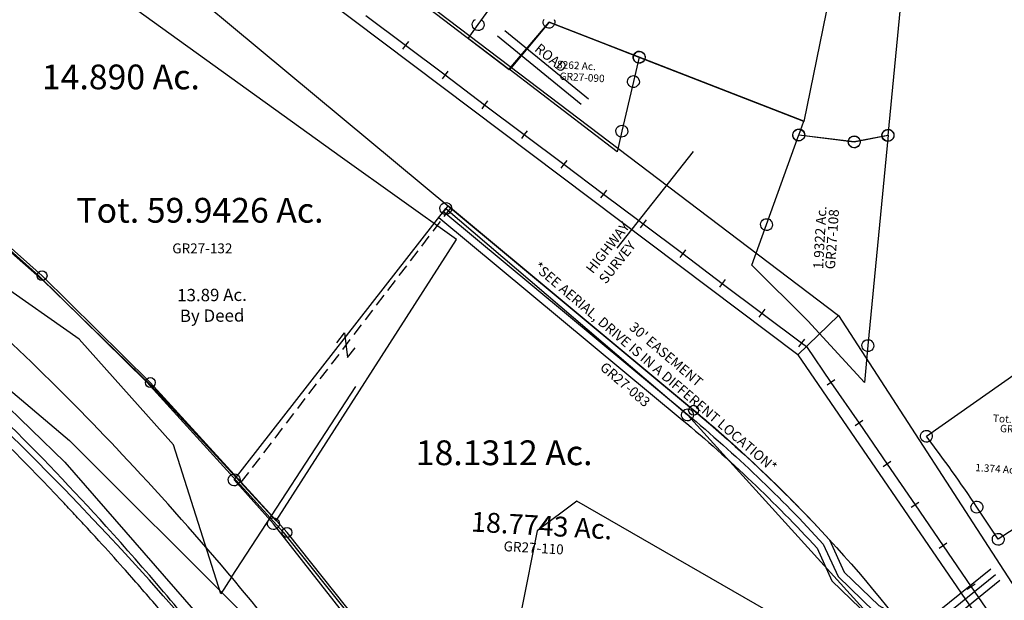
# Model space of a CAD drawing. Units: feet. Extents: x 1996472 to 2037882, y 532082 to 574146.
# Drawn here: x 2007401 to 2009388, y 550331 to 551503 of the extents above; entities that cross this region are included whole.
import ezdxf
from ezdxf.enums import TextEntityAlignment as Align

# ---------------------------------------------------------------- set-up
doc = ezdxf.new("R2010")
doc.units = ezdxf.units.FT
doc.header["$MEASUREMENT"] = 0
doc.linetypes.add('DASHED', pattern=[0.75, 0.5, -0.25])
doc.layers.get('0').update_dxf_attribs({"linetype": 'CONTINUOUS'})
doc.layers.add('DEED', color=30, linetype='CONTINUOUS')
doc.layers.add('SURVEY', color=2, linetype='CONTINUOUS')
doc.styles.add('ARIAL', font='arial.ttf')
doc.styles.get("Standard").update_dxf_attribs({"font": 'romans.shx', "height": 30})

# ---------------------------------------------------------------- blocks, each defined once
blk = doc.blocks.new('GREENGRA$C6E565F3D')
at = {"layer": 'SURVEY', "color": 4}
for p, q in [((-395.4, -571.1), (0, 0)), ((-12, 0), (-11.5, 3.1)), ((-11.5, -3.1), (-12, 0)), ((-11.5, 3.1), (-10.3, 6)), ((-10.3, 6), (-8.4, 8.4)), ((-8.4, 8.4), (-6, 10.3)), ((-6, 10.3), (-3.1, 11.5)), ((-3.1, 11.5), (0, 12)), ((0, 12), (3.1, 11.5)), ((0, 0), (510.5, -388.4)), ((3.1, 11.5), (6, 10.3)), ((6, 10.3), (8.4, 8.4)), ((8.4, 8.4), (10.3, 6)), ((10.3, 6), (11.5, 3.1)), ((11.5, 3.1), (12, 0)), ((12, 0), (11.5, -3.1)), ((-10.3, -6), (-11.5, -3.1)), ((-8.4, -8.4), (-10.3, -6)), ((-6, -10.3), (-8.4, -8.4)), ((-3.1, -11.5), (-6, -10.3)), ((0, -12), (-3.1, -11.5)), ((3.1, -11.5), (0, -12)), ((6, -10.3), (3.1, -11.5)), ((8.4, -8.4), (6, -10.3)), ((10.3, -6), (8.4, -8.4)), ((11.5, -3.1), (10.3, -6)), ((504.5, -378.1), (507.3, -376.9)), ((507.3, -376.9), (510.5, -376.4)), ((510.5, -376.4), (513.6, -376.9)), ((513.6, -376.9), (516.5, -378.1)), ((498.5, -388.4), (498.9, -385.3)), ((498.9, -391.5), (498.5, -388.4)), ((498.9, -385.3), (500.1, -382.4)), ((500.1, -394.4), (498.9, -391.5)), ((500.1, -382.4), (502.1, -380)), ((502.1, -396.8), (500.1, -394.4)), ((502.1, -380), (504.5, -378.1)), ((504.5, -398.7), (502.1, -396.8)), ((510.5, -388.4), (1017, -886.5)), ((516.5, -378.1), (518.9, -380)), ((518.9, -396.8), (516.5, -398.7)), ((518.9, -380), (520.8, -382.4)), ((520.8, -394.4), (518.9, -396.8)), ((520.8, -382.4), (522, -385.3)), ((522, -391.5), (520.8, -394.4)), ((522, -385.3), (522.5, -388.4)), ((522.5, -388.4), (522, -391.5)), ((507.3, -399.9), (504.5, -398.7)), ((510.5, -400.4), (507.3, -399.9)), ((513.6, -399.9), (510.5, -400.4)), ((516.5, -398.7), (513.6, -399.9)), ((-407.4, -571.1), (-407, -567.9)), ((-407, -574.2), (-407.4, -571.1)), ((-407, -567.9), (-405.8, -565.1)), ((-405.8, -577.1), (-407, -574.2)), ((-405.8, -565.1), (-403.8, -562.7)), ((-403.8, -562.7), (-401.4, -560.7)), ((-401.4, -560.7), (-398.6, -559.5)), ((-398.6, -559.5), (-395.4, -559.1)), ((-395.4, -559.1), (-392.3, -559.5)), ((-311.4, -654.8), (-395.4, -571.1)), ((-392.3, -559.5), (-389.4, -560.7)), ((-389.4, -560.7), (-387, -562.7)), ((-387, -562.7), (-385.1, -565.1)), ((-385.1, -565.1), (-383.9, -567.9)), ((-383.9, -574.2), (-385.1, -577.1)), ((-383.9, -567.9), (-383.4, -571.1)), ((-383.4, -571.1), (-383.9, -574.2)), ((-403.8, -579.5), (-405.8, -577.1)), ((-401.4, -581.4), (-403.8, -579.5)), ((-398.6, -582.6), (-401.4, -581.4)), ((-395.4, -583.1), (-398.6, -582.6)), ((-392.3, -582.6), (-395.4, -583.1)), ((-389.4, -581.4), (-392.3, -582.6)), ((-387, -579.5), (-389.4, -581.4)), ((-385.1, -577.1), (-387, -579.5)), ((-323.4, -654.8), (-322.9, -651.7)), ((-322.9, -657.9), (-323.4, -654.8)), ((-322.9, -651.7), (-321.7, -648.8)), ((-321.7, -648.8), (-319.8, -646.4)), ((-319.8, -646.4), (-317.4, -644.5)), ((-317.4, -644.5), (-314.5, -643.3)), ((-314.5, -643.3), (-311.4, -642.8)), ((-311.4, -642.8), (-308.2, -643.3)), ((-95.2, -900.4), (-311.4, -654.8)), ((-308.2, -643.3), (-305.4, -644.5)), ((-305.4, -644.5), (-303, -646.4)), ((-303, -646.4), (-301, -648.8)), ((-301, -648.8), (-299.8, -651.7)), ((-299.8, -651.7), (-299.4, -654.8)), ((-299.4, -654.8), (-299.8, -657.9)), ((-321.7, -660.8), (-322.9, -657.9)), ((-319.8, -663.2), (-321.7, -660.8)), ((-317.4, -665.1), (-319.8, -663.2)), ((-314.5, -666.3), (-317.4, -665.1)), ((-311.4, -666.8), (-314.5, -666.3)), ((-308.2, -666.3), (-311.4, -666.8)), ((-305.4, -665.1), (-308.2, -666.3)), ((-303, -663.2), (-305.4, -665.1)), ((-301, -660.8), (-303, -663.2)), ((-299.8, -657.9), (-301, -660.8)), ((303.4, -872.6), (234.1, -929.9)), ((291.4, -872.6), (291.9, -869.5)), ((291.9, -875.7), (291.4, -872.6)), ((291.9, -869.5), (293.1, -866.6)), ((293.1, -866.6), (295, -864.2)), ((295, -864.2), (297.4, -862.3)), ((297.4, -862.3), (300.3, -861.1)), ((300.3, -861.1), (303.4, -860.6)), ((303.4, -860.6), (306.6, -861.1)), ((518, -1003.7), (303.4, -872.6)), ((306.6, -861.1), (309.4, -862.3)), ((309.4, -862.3), (311.8, -864.2)), ((311.8, -864.2), (313.8, -866.6)), ((313.8, -866.6), (315, -869.5)), ((315, -869.5), (315.4, -872.6)), ((315.4, -872.6), (315, -875.7)), ((-105.6, -894.4), (-103.6, -892)), ((-103.6, -892), (-101.2, -890.1)), ((-101.2, -890.1), (-98.4, -888.9)), ((-98.4, -888.9), (-95.2, -888.4)), ((-95.2, -888.4), (-92.1, -888.9)), ((-92.1, -888.9), (-89.2, -890.1)), ((-89.2, -890.1), (-86.8, -892)), ((-86.8, -892), (-84.9, -894.4)), ((293.1, -878.6), (291.9, -875.7)), ((295, -881), (293.1, -878.6)), ((297.4, -882.9), (295, -881)), ((300.3, -884.1), (297.4, -882.9)), ((303.4, -884.6), (300.3, -884.1)), ((306.6, -884.1), (303.4, -884.6)), ((309.4, -882.9), (306.6, -884.1)), ((311.8, -881), (309.4, -882.9)), ((313.8, -878.6), (311.8, -881)), ((315, -875.7), (313.8, -878.6)), ((1020.5, -890.9), (909.9, -915.8)), ((1017, -886.5), (1020.5, -890.9)), ((-107.2, -900.4), (-106.8, -897.3)), ((-106.8, -903.6), (-107.2, -900.4)), ((-106.8, -897.3), (-105.6, -894.4)), ((-105.6, -906.4), (-106.8, -903.6)), ((-103.6, -908.8), (-105.6, -906.4)), ((-101.2, -910.8), (-103.6, -908.8)), ((-98.4, -912), (-101.2, -910.8)), ((-95.2, -912.4), (-98.4, -912)), ((125, -1188.2), (-95.2, -900.4)), ((-92.1, -912), (-95.2, -912.4)), ((-89.2, -910.8), (-92.1, -912)), ((-86.8, -908.8), (-89.2, -910.8)), ((-84.9, -906.4), (-86.8, -908.8)), ((-84.9, -894.4), (-83.7, -897.3)), ((-83.7, -903.6), (-84.9, -906.4)), ((-83.7, -897.3), (-83.2, -900.4)), ((-83.2, -900.4), (-83.7, -903.6)), ((897.9, -915.8), (898.3, -912.7)), ((898.3, -912.7), (899.5, -909.8)), ((899.5, -909.8), (901.5, -907.4)), ((901.5, -907.4), (903.9, -905.5)), ((903.9, -905.5), (906.7, -904.3)), ((906.7, -904.3), (909.9, -903.8)), ((909.9, -903.8), (913, -904.3)), ((913, -904.3), (915.9, -905.5)), ((915.9, -905.5), (918.3, -907.4)), ((918.3, -907.4), (920.2, -909.8)), ((920.2, -909.8), (921.4, -912.7)), ((921.4, -912.7), (921.9, -915.8)), ((222.1, -929.9), (222.5, -926.8)), ((222.5, -933), (222.1, -929.9)), ((222.5, -926.8), (223.7, -923.9)), ((223.7, -935.9), (222.5, -933)), ((223.7, -923.9), (225.7, -921.5)), ((225.7, -921.5), (228.1, -919.6)), ((228.1, -919.6), (230.9, -918.4)), ((230.9, -918.4), (234.1, -917.9)), ((234.1, -917.9), (237.2, -918.4)), ((234.1, -929.9), (296, -1186.5)), ((237.2, -918.4), (240.1, -919.6)), ((240.1, -919.6), (242.5, -921.5)), ((242.5, -921.5), (244.4, -923.9)), ((244.4, -923.9), (245.6, -926.8)), ((245.6, -933), (244.4, -935.9)), ((245.6, -926.8), (246.1, -929.9)), ((246.1, -929.9), (245.6, -933)), ((909.9, -915.8), (518, -1003.7)), ((898.3, -918.9), (897.9, -915.8)), ((899.5, -921.8), (898.3, -918.9)), ((901.5, -924.2), (899.5, -921.8)), ((903.9, -926.1), (901.5, -924.2)), ((906.7, -927.3), (903.9, -926.1)), ((909.9, -927.8), (906.7, -927.3)), ((913, -927.3), (909.9, -927.8)), ((915.9, -926.1), (913, -927.3)), ((918.3, -924.2), (915.9, -926.1)), ((920.2, -921.8), (918.3, -924.2)), ((921.4, -918.9), (920.2, -921.8)), ((921.9, -915.8), (921.4, -918.9)), ((225.7, -938.3), (223.7, -935.9)), ((228.1, -940.2), (225.7, -938.3)), ((230.9, -941.4), (228.1, -940.2)), ((234.1, -941.9), (230.9, -941.4)), ((237.2, -941.4), (234.1, -941.9)), ((240.1, -940.2), (237.2, -941.4)), ((242.5, -938.3), (240.1, -940.2)), ((244.4, -935.9), (242.5, -938.3)), ((509.6, -995.3), (512, -993.4)), ((512, -993.4), (514.9, -992.2)), ((514.9, -992.2), (518, -991.7)), ((518, -991.7), (521.1, -992.2)), ((521.1, -992.2), (524, -993.4)), ((524, -993.4), (526.4, -995.3)), ((506, -1003.7), (506.5, -1000.6)), ((506.5, -1006.8), (506, -1003.7)), ((506.5, -1000.6), (507.7, -997.7)), ((507.7, -1009.7), (506.5, -1006.8)), ((507.7, -997.7), (509.6, -995.3)), ((509.6, -1012.1), (507.7, -1009.7)), ((512, -1014), (509.6, -1012.1)), ((526.4, -1012.1), (524, -1014)), ((526.4, -995.3), (528.3, -997.7)), ((528.3, -1009.7), (526.4, -1012.1)), ((528.3, -997.7), (529.5, -1000.6)), ((529.5, -1006.8), (528.3, -1009.7)), ((529.5, -1000.6), (530, -1003.7)), ((530, -1003.7), (529.5, -1006.8)), ((514.9, -1015.2), (512, -1014)), ((518, -1015.7), (514.9, -1015.2)), ((521.1, -1015.2), (518, -1015.7)), ((524, -1014), (521.1, -1015.2)), ((113, -1188.2), (113.5, -1185.1)), ((113.5, -1191.3), (113, -1188.2)), ((113.5, -1185.1), (114.7, -1182.2)), ((114.7, -1194.2), (113.5, -1191.3)), ((114.7, -1182.2), (116.6, -1179.8)), ((116.6, -1179.8), (119, -1177.9)), ((119, -1177.9), (121.9, -1176.7)), ((121.9, -1176.7), (125, -1176.2)), ((125, -1176.2), (128.1, -1176.7)), ((296, -1186.5), (125, -1188.2)), ((128.1, -1176.7), (131, -1177.9)), ((131, -1177.9), (133.4, -1179.8)), ((133.4, -1179.8), (135.3, -1182.2)), ((135.3, -1182.2), (136.5, -1185.1)), ((136.5, -1191.3), (135.3, -1194.2)), ((136.5, -1185.1), (137, -1188.2)), ((137, -1188.2), (136.5, -1191.3)), ((284, -1186.5), (284.5, -1183.4)), ((284.5, -1189.7), (284, -1186.5)), ((284.5, -1183.4), (285.7, -1180.5)), ((285.7, -1192.5), (284.5, -1189.7)), ((285.7, -1180.5), (287.6, -1178.1)), ((287.6, -1178.1), (290, -1176.2)), ((290, -1176.2), (292.9, -1175)), ((292.9, -1175), (296, -1174.5)), ((296, -1174.5), (299.1, -1175)), ((299.1, -1175), (302, -1176.2)), ((302, -1176.2), (304.4, -1178.1)), ((304.4, -1178.1), (306.3, -1180.5)), ((306.3, -1180.5), (307.5, -1183.4)), ((307.5, -1189.7), (306.3, -1192.5)), ((307.5, -1183.4), (308, -1186.5)), ((308, -1186.5), (307.5, -1189.7)), ((116.6, -1196.6), (114.7, -1194.2)), ((119, -1198.5), (116.6, -1196.6)), ((121.9, -1199.7), (119, -1198.5)), ((125, -1200.2), (121.9, -1199.7)), ((128.1, -1199.7), (125, -1200.2)), ((131, -1198.5), (128.1, -1199.7)), ((133.4, -1196.6), (131, -1198.5)), ((135.3, -1194.2), (133.4, -1196.6)), ((287.6, -1194.9), (285.7, -1192.5)), ((290, -1196.9), (287.6, -1194.9)), ((292.9, -1198.1), (290, -1196.9)), ((296, -1198.5), (292.9, -1198.1)), ((299.1, -1198.1), (296, -1198.5)), ((302, -1196.9), (299.1, -1198.1)), ((304.4, -1194.9), (302, -1196.9)), ((306.3, -1192.5), (304.4, -1194.9))]:
    blk.add_line(p, q, dxfattribs=at)
blk.add_text('18.7743 Ac.', height=40, dxfattribs=at).set_placement((229.4, -648), align=Align.CENTER)
at = {"layer": 'SURVEY', "color": 1, "insert": (215.8, -676.4), "char_height": 20, "width": 171.395, "attachment_point": 5}
blk.add_mtext('GR27-110', dxfattribs=at)
blk = doc.blocks.new('GREENGRA$C4E1705BF')
at = {"layer": 'SURVEY', "color": 2}
for p, q in [((74.1, 277.9), (76.9, 279.1)), ((76.9, 279.1), (80.1, 279.6)), ((80.1, 279.6), (83.2, 279.1)), ((83.2, 279.1), (86.1, 277.9)), ((247.8, 276.8), (248.3, 280)), ((248.3, 280), (249.5, 282.8)), ((249.5, 282.8), (251.4, 285.2)), ((251.4, 285.2), (253.8, 287.2)), ((253.8, 287.2), (256.7, 288.4)), ((256.7, 288.4), (259.8, 288.8)), ((259.8, 288.8), (263, 288.4)), ((263, 288.4), (265.8, 287.2)), ((265.8, 287.2), (268.2, 285.2)), ((268.2, 285.2), (270.2, 282.8)), ((270.2, 282.8), (271.4, 280)), ((271.4, 280), (271.8, 276.8)), ((24.9, 83.2), (80, 267.6)), ((68.1, 267.6), (68.5, 270.7)), ((68.5, 264.5), (68.1, 267.6)), ((68.5, 270.7), (69.7, 273.6)), ((69.7, 261.6), (68.5, 264.5)), ((69.7, 273.6), (71.7, 276)), ((71.7, 259.2), (69.7, 261.6)), ((71.7, 276), (74.1, 277.9)), ((74.1, 257.3), (71.7, 259.2)), ((80.1, 267.6), (192.5, 259.9)), ((86.1, 277.9), (88.5, 276)), ((88.5, 259.2), (86.1, 257.3)), ((88.5, 276), (90.4, 273.6)), ((90.4, 261.6), (88.5, 259.2)), ((90.4, 273.6), (91.6, 270.7)), ((91.6, 264.5), (90.4, 261.6)), ((91.6, 270.7), (92.1, 267.6)), ((92.1, 267.6), (91.6, 264.5)), ((180.5, 259.9), (181, 263)), ((181, 256.7), (180.5, 259.9)), ((181, 263), (182.2, 265.9)), ((182.2, 265.9), (184.1, 268.3)), ((184.1, 268.3), (186.5, 270.2)), ((186.5, 270.2), (189.4, 271.4)), ((189.4, 271.4), (192.5, 271.9)), ((192.5, 259.9), (259.8, 276.8)), ((192.5, 271.9), (195.6, 271.4)), ((195.6, 271.4), (198.5, 270.2)), ((198.5, 270.2), (200.9, 268.3)), ((200.9, 268.3), (202.8, 265.9)), ((202.8, 265.9), (204, 263)), ((204, 263), (204.5, 259.9)), ((204.5, 259.9), (204, 256.7)), ((259.8, 276.8), (242.7, -149.3)), ((248.3, 273.7), (247.8, 276.8)), ((249.5, 270.8), (248.3, 273.7)), ((251.4, 268.4), (249.5, 270.8)), ((253.8, 266.5), (251.4, 268.4)), ((256.7, 265.3), (253.8, 266.5)), ((259.8, 264.8), (256.7, 265.3)), ((263, 265.3), (259.8, 264.8)), ((265.8, 266.5), (263, 265.3)), ((268.2, 268.4), (265.8, 266.5)), ((270.2, 270.8), (268.2, 268.4)), ((271.4, 273.7), (270.2, 270.8)), ((271.8, 276.8), (271.4, 273.7)), ((76.9, 256.1), (74.1, 257.3)), ((80.1, 255.6), (76.9, 256.1)), ((83.2, 256.1), (80.1, 255.6)), ((86.1, 257.3), (83.2, 256.1)), ((182.2, 253.9), (181, 256.7)), ((184.1, 251.5), (182.2, 253.9)), ((186.5, 249.5), (184.1, 251.5)), ((189.4, 248.3), (186.5, 249.5)), ((192.5, 247.9), (189.4, 248.3)), ((195.6, 248.3), (192.5, 247.9)), ((198.5, 249.5), (195.6, 248.3)), ((200.9, 251.5), (198.5, 249.5)), ((202.8, 253.9), (200.9, 251.5)), ((204, 256.7), (202.8, 253.9)), ((0, 0), (24.9, 83.2)), ((12.9, 83.2), (13.4, 86.4)), ((13.4, 80.1), (12.9, 83.2)), ((13.4, 86.4), (14.6, 89.2)), ((14.6, 77.2), (13.4, 80.1)), ((14.6, 89.2), (16.5, 91.6)), ((16.5, 91.6), (18.9, 93.6)), ((18.9, 93.6), (21.8, 94.8)), ((21.8, 94.8), (24.9, 95.2)), ((24.9, 95.2), (28, 94.8)), ((28, 94.8), (30.9, 93.6)), ((30.9, 93.6), (33.3, 91.6)), ((33.3, 91.6), (35.2, 89.2)), ((35.2, 89.2), (36.4, 86.4)), ((36.4, 80.1), (35.2, 77.2)), ((36.4, 86.4), (36.9, 83.2)), ((36.9, 83.2), (36.4, 80.1)), ((16.5, 74.8), (14.6, 77.2)), ((18.9, 72.9), (16.5, 74.8)), ((21.8, 71.7), (18.9, 72.9)), ((24.9, 71.2), (21.8, 71.7)), ((28, 71.7), (24.9, 71.2)), ((30.9, 72.9), (28, 71.7)), ((33.3, 74.8), (30.9, 72.9)), ((35.2, 77.2), (33.3, 74.8)), ((119.1, -106.3), (0, 0)), ((239.7, -224.2), (119.1, -106.3)), ((234.3, -140.9), (236.7, -138.9)), ((236.7, -138.9), (239.6, -137.7)), ((239.6, -137.7), (242.7, -137.3)), ((242.7, -137.3), (245.8, -137.7)), ((245.8, -137.7), (248.7, -138.9)), ((248.7, -138.9), (251.1, -140.9)), ((230.7, -149.3), (231.2, -146.1)), ((231.2, -152.4), (230.7, -149.3)), ((231.2, -146.1), (232.4, -143.3)), ((232.4, -155.3), (231.2, -152.4)), ((232.4, -143.3), (234.3, -140.9)), ((234.3, -157.7), (232.4, -155.3)), ((236.7, -159.6), (234.3, -157.7)), ((242.7, -149.3), (239.7, -224.2)), ((251.1, -157.7), (248.7, -159.6)), ((251.1, -140.9), (253, -143.3)), ((253, -155.3), (251.1, -157.7)), ((253, -143.3), (254.2, -146.1)), ((254.2, -152.4), (253, -155.3)), ((254.2, -146.1), (254.7, -149.3)), ((254.7, -149.3), (254.2, -152.4)), ((239.6, -160.8), (236.7, -159.6)), ((242.7, -161.3), (239.6, -160.8)), ((245.8, -160.8), (242.7, -161.3)), ((248.7, -159.6), (245.8, -160.8))]:
    blk.add_line(p, q, dxfattribs=at)
blk.add_text('1.9322 Ac.', height=20, rotation=90, dxfattribs=at).set_placement((143.9, 63.2), align=Align.CENTER)
at = {"layer": 'SURVEY', "color": 1, "insert": (161.1, 61), "char_height": 20, "width": 171.395, "attachment_point": 5, "rotation": 89.2394}
blk.add_mtext('GR27-108', dxfattribs=at)
blk = doc.blocks.new('GREENGRA$C62CA5ED3')
at = {"layer": 'SURVEY'}
for p, q in [((43.7, 197.7), (44.9, 200.5)), ((44.9, 200.5), (46.8, 202.9)), ((46.8, 202.9), (49.2, 204.9)), ((49.2, 204.9), (52.1, 206.1)), ((52.1, 206.1), (55.2, 206.5)), ((55.2, 206.5), (58.3, 206.1)), ((58.3, 206.1), (61.2, 204.9)), ((61.2, 204.9), (63.6, 202.9)), ((63.6, 202.9), (65.5, 200.5)), ((65.5, 200.5), (66.7, 197.7)), ((43.2, 194.5), (43.7, 197.7)), ((43.7, 191.4), (43.2, 194.5)), ((44.9, 188.5), (43.7, 191.4)), ((46.8, 186.1), (44.9, 188.5)), ((49.2, 184.2), (46.8, 186.1)), ((52.1, 183), (49.2, 184.2)), ((55.2, 182.5), (52.1, 183)), ((58.3, 183), (55.2, 182.5)), ((61.2, 184.2), (58.3, 183)), ((63.6, 186.1), (61.2, 184.2)), ((65.5, 188.5), (63.6, 186.1)), ((66.7, 191.4), (65.5, 188.5)), ((66.7, 197.7), (67.2, 194.5)), ((67.2, 194.5), (66.7, 191.4)), ((154.7, 58.8), (155.2, 62)), ((155.2, 62), (156.4, 64.8)), ((156.4, 64.8), (158.3, 67.2)), ((158.3, 67.2), (160.7, 69.2)), ((160.7, 69.2), (163.6, 70.4)), ((163.6, 70.4), (166.7, 70.8)), ((166.7, 70.8), (169.8, 70.4)), ((169.8, 70.4), (172.7, 69.2)), ((172.7, 69.2), (175.1, 67.2)), ((175.1, 67.2), (177, 64.8)), ((177, 64.8), (178.2, 62)), ((178.2, 62), (178.7, 58.8)), ((155.2, 55.7), (154.7, 58.8)), ((156.4, 52.8), (155.2, 55.7)), ((158.3, 50.4), (156.4, 52.8)), ((160.7, 48.5), (158.3, 50.4)), ((163.6, 47.3), (160.7, 48.5)), ((166.7, 46.8), (163.6, 47.3)), ((169.8, 47.3), (166.7, 46.8)), ((172.7, 48.5), (169.8, 47.3)), ((175.1, 50.4), (172.7, 48.5)), ((177, 52.8), (175.1, 50.4)), ((178.2, 55.7), (177, 52.8)), ((178.7, 58.8), (178.2, 55.7)), ((202.1, -3), (202.5, 0.2)), ((202.5, 0.2), (203.7, 3)), ((203.7, 3), (205.7, 5.4)), ((205.7, 5.4), (208.1, 7.4)), ((208.1, 7.4), (210.9, 8.6)), ((210.9, 8.6), (214.1, 9)), ((214.1, 9), (217.2, 8.6)), ((217.2, 8.6), (220.1, 7.4)), ((220.1, 7.4), (222.5, 5.4)), ((222.5, 5.4), (224.4, 3)), ((224.4, 3), (225.6, 0.2)), ((225.6, 0.2), (226.1, -3)), ((202.5, -6.1), (202.1, -3)), ((203.7, -9), (202.5, -6.1)), ((205.7, -11.4), (203.7, -9)), ((208.1, -13.3), (205.7, -11.4)), ((210.9, -14.5), (208.1, -13.3)), ((214.1, -15), (210.9, -14.5)), ((217.2, -14.5), (214.1, -15)), ((220.1, -13.3), (217.2, -14.5)), ((222.5, -11.4), (220.1, -13.3)), ((224.4, -9), (222.5, -11.4)), ((225.6, -6.1), (224.4, -9)), ((226.1, -3), (225.6, -6.1))]:
    blk.add_line(p, q, dxfattribs=at)
blk.add_lwpolyline([(55.2, 194.5), (289.6, 384.3), (333.3, 419.6), (334.8, 223.9), (296.1, 127.3), (257.2, 30), (214.1, -3), (166.7, 58.8, 0.01512), (55.2, 194.5)], format="xyb", dxfattribs=at)
at = {"layer": 'SURVEY', "char_height": 15, "width": 201.916, "attachment_point": 5}
for s, insert in [('Tot.1.374 Ac.', (247.9, 238.4)), ('1.374 Ac.', (200.3, 136.7))]:
    blk.add_mtext(s, dxfattribs=dict(at, insert=insert))
at = {"layer": 'SURVEY', "color": 1, "insert": (248, 218.8), "char_height": 15, "width": 171.395, "attachment_point": 5}
blk.add_mtext('GR27-016', dxfattribs=at)
blk = doc.blocks.new('GREENGRA$C3DCA22FB')
at = {"layer": 'SURVEY', "color": 2}
for p, q in [((0, 153.8), (75.2, 253.4)), ((75.2, 253.4), (260.5, 193.1)), ((249, 196.3), (250.2, 199.1)), ((250.2, 199.1), (252.1, 201.5)), ((252.1, 201.5), (254.5, 203.5)), ((254.5, 203.5), (257.4, 204.7)), ((257.4, 204.7), (260.5, 205.1)), ((260.5, 205.1), (263.6, 204.7)), ((263.6, 204.7), (266.5, 203.5)), ((266.5, 203.5), (268.9, 201.5)), ((268.9, 201.5), (270.8, 199.1)), ((270.8, 199.1), (272, 196.3)), ((248.5, 193.1), (249, 196.3)), ((249, 190), (248.5, 193.1)), ((250.2, 187.1), (249, 190)), ((252.1, 184.7), (250.2, 187.1)), ((260.5, 193.1), (251.8, 143.1)), ((254.5, 182.8), (252.1, 184.7)), ((257.4, 181.6), (254.5, 182.8)), ((260.5, 181.1), (257.4, 181.6)), ((263.6, 181.6), (260.5, 181.1)), ((266.5, 182.8), (263.6, 181.6)), ((268.9, 184.7), (266.5, 182.8)), ((270.8, 187.1), (268.9, 184.7)), ((272, 190), (270.8, 187.1)), ((272, 196.3), (272.5, 193.1)), ((272.5, 193.1), (272, 190)), ((226.7, 0), (0, 153.8)), ((251.8, 143.1), (234, 41.9)), ((239.8, 143.1), (240.2, 146.2)), ((240.2, 140), (239.8, 143.1)), ((240.2, 146.2), (241.4, 149.1)), ((241.4, 137.1), (240.2, 140)), ((241.4, 149.1), (243.4, 151.5)), ((243.4, 151.5), (245.8, 153.4)), ((245.8, 153.4), (248.6, 154.6)), ((248.6, 154.6), (251.8, 155.1)), ((251.8, 155.1), (254.9, 154.6)), ((254.9, 154.6), (257.8, 153.4)), ((257.8, 153.4), (260.2, 151.5)), ((260.2, 151.5), (262.1, 149.1)), ((262.1, 149.1), (263.3, 146.2)), ((263.3, 140), (262.1, 137.1)), ((263.3, 146.2), (263.8, 143.1)), ((263.8, 143.1), (263.3, 140)), ((243.4, 134.7), (241.4, 137.1)), ((245.8, 132.8), (243.4, 134.7)), ((248.6, 131.6), (245.8, 132.8)), ((251.8, 131.1), (248.6, 131.6)), ((254.9, 131.6), (251.8, 131.1)), ((257.8, 132.8), (254.9, 131.6)), ((260.2, 134.7), (257.8, 132.8)), ((262.1, 137.1), (260.2, 134.7)), ((222, 41.9), (222.5, 45)), ((222.5, 38.8), (222, 41.9)), ((222.5, 45), (223.7, 47.9)), ((223.7, 47.9), (225.6, 50.3)), ((225.6, 50.3), (228, 52.2)), ((234, 41.9), (226.7, 0)), ((228, 52.2), (230.9, 53.4)), ((230.9, 53.4), (234, 53.9)), ((234, 53.9), (237.1, 53.4)), ((237.1, 53.4), (240, 52.2)), ((240, 52.2), (242.4, 50.3)), ((242.4, 50.3), (244.3, 47.9)), ((244.3, 47.9), (245.5, 45)), ((245.5, 45), (246, 41.9)), ((246, 41.9), (245.5, 38.8)), ((223.7, 35.9), (222.5, 38.8)), ((225.6, 33.5), (223.7, 35.9)), ((228, 31.6), (225.6, 33.5)), ((230.9, 30.4), (228, 31.6)), ((234, 29.9), (230.9, 30.4)), ((237.1, 30.4), (234, 29.9)), ((240, 31.6), (237.1, 30.4)), ((242.4, 33.5), (240, 31.6)), ((244.3, 35.9), (242.4, 33.5)), ((245.5, 38.8), (244.3, 35.9))]:
    blk.add_line(p, q, dxfattribs=at)
blk.add_text('.8262 Ac.', height=15, dxfattribs=at).set_placement((90.3, 161.6))
at = {"layer": 'SURVEY', "color": 1, "insert": (148, 143.9), "char_height": 15, "width": 171.395, "attachment_point": 5}
blk.add_mtext('GR27-090', dxfattribs=at)
blk = doc.blocks.new('GREENGRA$C383302DE')
at = {"layer": 'SURVEY', "color": 2}
for p, q in [((140, 1441.7), (154.8, 1562.3)), ((131, 1368.6), (140, 1441.7)), ((140, 1441.7), (373.5, 1214.9)), ((0, 301.7), (131, 1368.6)), ((373.5, 1214.9), (696.7, 844.8)), ((696.7, 844.8), (818.8, 690.7)), ((818.8, 690.7), (1090.1, 281.5)), ((155.2, 103.1), (0, 301.7)), ((942.5, 297.8), (971.8, 239.9)), ((689.6, 239.9), (334, 0)), ((971.8, 239.9), (689.6, 239.9)), ((268.5, 8), (155.2, 103.1)), ((334, 0), (268.5, 8))]:
    blk.add_line(p, q, dxfattribs=at)
blk.add_arc((-4256, -2799), 6051, 30.7829, 43.53043, dxfattribs=at)
blk.add_text('15.60 Ac.', height=40, dxfattribs=at).set_placement((299.9, 527.6))
at = {"layer": 'SURVEY', "color": 1, "insert": (439.3, 505.2), "char_height": 20, "width": 171.395, "attachment_point": 5}
blk.add_mtext('GR27-074', dxfattribs=at)
blk = doc.blocks.new('A$C39D23483')
at = {"layer": 'SURVEY', "color": 3, "linetype": 'Continuous', "ltscale": 40}
blk.add_line((9.6, 859.4), (18.7, 871.4), dxfattribs=at)
at = {"layer": 'SURVEY', "color": 3}
for points in [[(9.6, 859.4), (500.6, 451, -0.033974), (775.6, 188.6), (805.5, 123), (878.4, 52.6), (926, 26.3), (967.7, 15.6), (995.7, 24.2), (1122.8, 127.1)], [(19.2, 871), (510.2, 462.5, -0.034185), (788.3, 197), (817.9, 131.9), (887.4, 64.8), (931.6, 40.3), (967.4, 31.2), (988.5, 37.7), (1113.4, 138.8)], [(0, 847.9), (491, 439.4, -0.033761), (762.9, 180.3), (793, 114.2), (869.4, 40.4), (920.4, 12.2), (968.1, 0), (1002.8, 10.7), (1132.2, 115.5)]]:
    blk.add_lwpolyline(points, format="xyb", dxfattribs=at)
at = {"layer": 'SURVEY', "color": 3, "insert": (447.7, 558.8), "char_height": 20, "width": 1030.602, "attachment_point": 5, "rotation": 319.4909}
blk.add_mtext("30' EASEMENT\\P{\\C1;*SEE AERIAL, DRIVE IS IN A DIFFERENT LOCATION*}", dxfattribs=at)
at = {"layer": 'SURVEY', "color": 1, "insert": (375.8, 510.7), "char_height": 20, "width": 240.074, "attachment_point": 5, "rotation": 319.4909}
blk.add_mtext('{\\Fromans|c0;GR27-083}', dxfattribs=at)
blk = doc.blocks.new('A$C094835F4')
at = {"layer": 'DEED', "ltscale": 10}
blk.add_lwpolyline([(0, 1399.6), (0, 631.1), (159.4, 489.3), (378.1, 273.7), (627.8, 0), (995.5, 565.5), (766.2, 730.7), (5.7, 1286.6)], dxfattribs=at)
at = {"layer": 'DEED', "insert": (501.2, 432.5), "char_height": 25, "width": 591.59, "attachment_point": 5}
blk.add_mtext('13.89 Ac.\\PBy Deed', dxfattribs=at)
blk = doc.blocks.new('A$C4B793D43')
at = {"layer": 'SURVEY', "color": 2}
for p, q in [((1884.7, 833.5), (1698.5, -72.2)), ((1041.3, 123), (1288.9, 469)), ((1910.2, 336), (1868.3, -100.6)), ((1104, 31.9), (905, 183.8)), ((1021.3, 95.1), (1041.3, 123)), ((1029.3, 123.7), (1029.9, 126.8)), ((1029.6, 120.5), (1029.3, 123.7)), ((1030.6, 117.6), (1029.6, 120.5)), ((1029.9, 126.8), (1031.3, 129.6)), ((1031.3, 129.6), (1033.3, 131.9)), ((1033.3, 131.9), (1035.8, 133.6)), ((1047.8, 133), (1050.1, 130.9)), ((1050.1, 130.9), (1051.9, 128.4)), ((1052.6, 119.2), (1051.2, 116.4)), ((1051.9, 128.4), (1052.9, 125.5)), ((1053.2, 122.3), (1052.6, 119.2)), ((1052.9, 125.5), (1053.2, 122.3)), ((1184.3, 127.8), (1104, 31.9)), ((1184.3, 127.8), (1104.3, 31.8)), ((1172.3, 128.4), (1172.9, 131.5)), ((1172.6, 125.3), (1172.3, 128.4)), ((1173.6, 122.3), (1172.6, 125.3)), ((1172.9, 131.5), (1174.3, 134.3)), ((1175.4, 119.8), (1173.6, 122.3)), ((1177.7, 117.8), (1175.4, 119.8)), ((1366.5, 56.9), (1184.3, 127.8)), ((1698.3, -72.1), (1184.3, 127.8)), ((1184.3, 127.8), (1184.3, 127.8)), ((1194.2, 121.2), (1192.2, 118.9)), ((1195.6, 124), (1194.2, 121.2)), ((1194.9, 133.2), (1195.9, 130.2)), ((1196.2, 127.1), (1195.6, 124)), ((1195.9, 130.2), (1196.2, 127.1)), ((1032.4, 115.1), (1030.6, 117.6)), ((1034.7, 113), (1032.4, 115.1)), ((1037.5, 111.7), (1034.7, 113)), ((1040.6, 111), (1037.5, 111.7)), ((1043.7, 111.3), (1040.6, 111)), ((1046.7, 112.4), (1043.7, 111.3)), ((1049.2, 114.1), (1046.7, 112.4)), ((1051.2, 116.4), (1049.2, 114.1)), ((1180.5, 116.4), (1177.7, 117.8)), ((1183.6, 115.8), (1180.5, 116.4)), ((1186.7, 116.1), (1183.6, 115.8)), ((1189.7, 117.1), (1186.7, 116.1)), ((1192.2, 118.9), (1189.7, 117.1)), ((1104.3, 31.8), (1021.3, 95.1)), ((1354.5, 57.6), (1355.2, 60.6)), ((1355.2, 60.6), (1356.5, 63.5)), ((1356.5, 63.5), (1358.6, 65.7)), ((1358.6, 65.7), (1361.1, 67.5)), ((1361.1, 67.5), (1364, 68.6)), ((1364, 68.6), (1367.2, 68.9)), ((1367.2, 68.9), (1370.3, 68.2)), ((1370.3, 68.2), (1373.1, 66.9)), ((1373.1, 66.9), (1375.4, 64.8)), ((1375.4, 64.8), (1377.2, 62.3)), ((1377.2, 62.3), (1378.2, 59.4)), ((1354.8, 54.4), (1354.5, 57.6)), ((1355.9, 51.5), (1354.8, 54.4)), ((1357.7, 49), (1355.9, 51.5)), ((1360, 46.9), (1357.7, 49)), ((1362.8, 45.6), (1360, 46.9)), ((1365.9, 44.9), (1362.8, 45.6)), ((1369, 45.2), (1365.9, 44.9)), ((1698.5, -72.2), (1366.5, 56.9)), ((1371.9, 46.3), (1369, 45.2)), ((1374.4, 48), (1371.9, 46.3)), ((1376.5, 50.3), (1374.4, 48)), ((1377.8, 53.1), (1376.5, 50.3)), ((1378.5, 56.2), (1377.8, 53.1)), ((1378.2, 59.4), (1378.5, 56.2)), ((1688.2, -99.9), (1698.3, -72.1)), ((1676.3, -99.2), (1676.9, -96.1)), ((1676.6, -102.4), (1676.3, -99.2)), ((1676.9, -96.1), (1678.3, -93.3)), ((1678.3, -93.3), (1680.3, -91)), ((1680.3, -91), (1682.8, -89.3)), ((1682.8, -89.3), (1685.8, -88.2)), ((1685.8, -88.2), (1688.9, -87.9)), ((1688.9, -87.9), (1692, -88.6)), ((1692, -88.6), (1694.8, -89.9)), ((1694.8, -89.9), (1697.1, -92)), ((1697.1, -92), (1698.9, -94.5)), ((1698.9, -94.5), (1699.9, -97.4)), ((1699.9, -97.4), (1700.2, -100.6)), ((1856.3, -100), (1856.9, -96.9)), ((1856.9, -96.9), (1858.3, -94.1)), ((1858.3, -94.1), (1860.3, -91.8)), ((1860.3, -91.8), (1862.8, -90)), ((1862.8, -90), (1865.8, -89)), ((1865.8, -89), (1868.9, -88.7)), ((1868.9, -88.7), (1872, -89.3)), ((1872, -89.3), (1874.8, -90.7)), ((1874.8, -90.7), (1877.1, -92.7)), ((1877.1, -92.7), (1878.9, -95.2)), ((1878.9, -95.2), (1879.9, -98.2)), ((1879.9, -98.2), (1880.2, -101.3)), ((1677.6, -105.3), (1676.6, -102.4)), ((1679.4, -107.8), (1677.6, -105.3)), ((1681.7, -109.9), (1679.4, -107.8)), ((1684.5, -111.2), (1681.7, -109.9)), ((1687.6, -111.9), (1684.5, -111.2)), ((1690.7, -111.6), (1687.6, -111.9)), ((1800.1, -113.8), (1688.2, -99.9)), ((1693.7, -110.5), (1690.7, -111.6)), ((1696.2, -108.7), (1693.7, -110.5)), ((1698.2, -106.5), (1696.2, -108.7)), ((1699.6, -103.6), (1698.2, -106.5)), ((1700.2, -100.6), (1699.6, -103.6)), ((1788.1, -113.2), (1788.8, -110.1)), ((1788.4, -116.3), (1788.1, -113.2)), ((1789.5, -119.3), (1788.4, -116.3)), ((1788.8, -110.1), (1790.1, -107.3)), ((1790.1, -107.3), (1792.2, -105)), ((1792.2, -105), (1794.7, -103.2)), ((1794.7, -103.2), (1797.6, -102.2)), ((1797.6, -102.2), (1800.8, -101.9)), ((1868.3, -100.6), (1800.1, -113.8)), ((1800.8, -101.9), (1803.9, -102.5)), ((1803.9, -102.5), (1806.7, -103.9)), ((1806.7, -103.9), (1809, -105.9)), ((1809, -105.9), (1810.7, -108.4)), ((1811.4, -117.6), (1810.1, -120.4)), ((1810.7, -108.4), (1811.8, -111.4)), ((1812.1, -114.5), (1811.4, -117.6)), ((1811.8, -111.4), (1812.1, -114.5)), ((1856.6, -103.1), (1856.3, -100)), ((1857.6, -106.1), (1856.6, -103.1)), ((1859.4, -108.6), (1857.6, -106.1)), ((1861.7, -110.6), (1859.4, -108.6)), ((1864.5, -112), (1861.7, -110.6)), ((1867.6, -112.6), (1864.5, -112)), ((1870.7, -112.3), (1867.6, -112.6)), ((1873.7, -111.3), (1870.7, -112.3)), ((1876.2, -109.5), (1873.7, -111.3)), ((1878.2, -107.2), (1876.2, -109.5)), ((1879.6, -104.4), (1878.2, -107.2)), ((1880.2, -101.3), (1879.6, -104.4)), ((1791.3, -121.8), (1789.5, -119.3)), ((1793.5, -123.8), (1791.3, -121.8)), ((1796.4, -125.2), (1793.5, -123.8)), ((1799.4, -125.8), (1796.4, -125.2)), ((1802.6, -125.5), (1799.4, -125.8)), ((1805.5, -124.5), (1802.6, -125.5)), ((1808, -122.7), (1805.5, -124.5)), ((1810.1, -120.4), (1808, -122.7))]:
    blk.add_line(p, q, dxfattribs=at)
blk = doc.blocks.new('A$C015360AA')
at = {"layer": 'SURVEY', "linetype": 'DASHED', "ltscale": 50}
blk.add_line((2073.8, 831), (2496.4, 1384.2), dxfattribs=at)
at = {"layer": 'SURVEY', "ltscale": 400}
blk.add_lwpolyline([(1509.9, 1392), (1220.7, 1649.4), (188.6, 2554.6), (607.2, 2956), (1559, 2164.2), (2496.4, 1384.2), (2986.6, 976.4, -0.06328), (3470.6, 457.4), (3490.9, 472), (3501.8, 456.9), (3514, 439.9), (2789.8, -185.1), (2595.3, 157.1), (2384.3, 452.2), (2357.6, 489.7), (2166.1, 729.8), (2073.8, 831), (1890.2, 1032.4), (1671.7, 1248), (1509.9, 1392)], format="xyb", dxfattribs=at)
at = {"layer": 'SURVEY'}
blk.add_lwpolyline([(2266.6, 1112.5), (2281.8, 1132.4), (2288.4, 1082.8), (2303.6, 1102.7)], dxfattribs=at)
for centre in [(1671.7, 1248), (1890.2, 1032.4), (2986.6, 976.4), (2166.1, 729.8)]:
    blk.add_circle(centre, 10, dxfattribs=at)
at = {"layer": 'SURVEY', "char_height": 50, "width": 782.746, "attachment_point": 5, "style": 'ARIAL'}
for s, insert in [('{\\Fromans|c0;14.890 Ac.}', (1830.8, 1649.1)), ('{\\Fromans|c0;Tot. 59.9426 Ac.}', (1990.3, 1380)), ('{\\Fromans|c0;18.1312 Ac.}', (2604.3, 890.6))]:
    blk.add_mtext(s, dxfattribs=dict(at, insert=insert))
at = {"layer": 'SURVEY', "color": 1, "insert": (1995.2, 1303.1), "char_height": 20, "width": 782.746, "attachment_point": 5, "rotation": 0.0006, "style": 'ARIAL'}
blk.add_mtext('{\\Fromans|c0;GR27-132}', dxfattribs=at)
blk = doc.blocks.new('A$C77612098')
at = {"layer": 'SURVEY', "color": 6}
for p, q in [((12006.6, 15369.9), (12166, 15228.1)), ((12248.4, 15099.5), (11999.8, 15273.8)), ((12166, 15228.1), (12384.6, 15012.5)), ((12439, 14886.1), (12248.4, 15099.5)), ((11985.7, 15078), (12219.2, 14851.1)), ((12384.6, 15012.5), (12634, 14738.8)), ((12556, 14618.9), (12806.6, 15003.9)), ((12534.2, 14585.4), (12439, 14886.1)), ((12219.2, 14851.1), (12542.3, 14480.8)), ((13252.6, 14772.7), (13172.8, 14712.4)), ((13868, 14418.5), (13252.6, 14772.7)), ((12634, 14738.8), (12660.2, 14710.1)), ((12660.2, 14710.1), (12851.7, 14469.9)), ((13172.8, 14712.4), (13141, 14553.9)), ((12556, 14618.9), (12534.2, 14585.4))]:
    blk.add_line(p, q, dxfattribs=at)
for points in [[(16770.1, 10951.9), (16727.5, 10866.9), (16701.8, 10821.9), (16684.9, 10806.7), (16658.4, 10785), (16632.7, 10749.7), (16607.8, 10722.5), (16568.4, 10706.4), (16523.4, 10705.6), (16479.3, 10725.7), (16386.1, 10773.9), (16158.4, 10888.9), (15974.5, 10982.1), (15758.6, 11087), (15482.1, 11222.3), (15238.3, 11341.4), (14937.7, 11487.1), (14690.6, 11606.1), (14463.1, 11716.5), (14231.4, 11838.9), (13950.1, 12064.9), (13769.2, 12264.4), (13641.4, 12450.2), (13567.4, 12612), (13465.3, 12830.1), (13352.1, 13076.1), (13240.3, 13319.9), (13146.2, 13501.1), (13047.4, 13678.1), (12966.3, 13822.6), (12877.8, 13975.6), (12702.5, 14229.8), (12530.5, 14454.4), (12302.9, 14721.5), (12096.3, 14937.1), (11833.4, 15178.4), (11601, 15383.6), (11377.5, 15579.1), (11214.2, 15725.8), (11155.6, 15757.9), (11101.8, 15764.3), (11058.4, 15778), (10998.8, 15828.8), (10912.6, 15903.7), (10763.1, 16037.2), (10618.6, 16161.6), (10455.4, 16308.2)], [(13378.2, 13323.4), (13265.4, 13552.1), (13131.3, 13793.4), (13017.5, 13984.3), (12806.4, 14297), (12574.7, 14596.5), (12359, 14841.5), (12164.7, 15040.5), (11957.3, 15233.5)]]:
    blk.add_spline(points, degree=3, dxfattribs=at)
blk.add_open_spline([(12842, 13975.4), (12842, 13975.4), (12842, 13975.4), (12835, 13986.3), (12820.4, 14008.5), (12776, 14075), (12745.6, 14119), (12705.7, 14175), (12696.9, 14187.2), (12681.9, 14208), (12675.7, 14216.6), (12663.3, 14233.6), (12657.1, 14242.1), (12638.3, 14267.5), (12625.7, 14284.4), (12587.7, 14334.8), (12562, 14368.1), (12514.6, 14428.1), (12493, 14454.9), (12460.3, 14494.8), (12449.3, 14507.9), (12427.3, 14534.2), (12416.2, 14547.3), (12382.7, 14586.5), (12360.1, 14612.4), (12321, 14656.4), (12304.6, 14674.6), (12277.9, 14703.9), (12267.6, 14715), (12249.3, 14734.8), (12241.2, 14743.5), (12225, 14760.8), (12216.9, 14769.5), (12192.5, 14795.3), (12176.1, 14812.3), (12126.7, 14863.1), (12093.4, 14896.5), (12053.4, 14935.3), (12047.1, 14941.4), (12034.4, 14953.5), (12028.1, 14959.6), (12008.9, 14977.8), (11996.1, 14989.9), (11957.2, 15026.2), (11931, 15050.4), (11887.8, 15089.9), (11871.1, 15105.1), (11854.2, 15120.5)], degree=3, knots=[790.109964, 790.109964, 790.109964, 790.109964, 827.182937, 827.182937, 909.604669, 909.604669, 1074.448134, 1074.448134, 1120.843729, 1120.843729, 1153.21354, 1153.21354, 1185.583352, 1185.583352, 1250.322974, 1250.322974, 1379.80222, 1379.80222, 1486.125259, 1486.125259, 1539.125446, 1539.125446, 1592.125633, 1592.125633, 1698.126007, 1698.126007, 1773.518685, 1773.518685, 1820.030416, 1820.030416, 1856.480314, 1856.480314, 1892.930213, 1892.930213, 1965.83001, 1965.83001, 2111.629604, 2111.629604, 2138.772017, 2138.772017, 2165.91443, 2165.91443, 2220.199257, 2220.199257, 2328.76891, 2328.76891, 2397.100448, 2397.100448, 2397.100448, 2397.100448], dxfattribs=at)
blk = doc.blocks.new('A$C40a8f6b8')
at = {"layer": 'SURVEY'}
for p, q in [((211, 9872.5), (1812, 8632.8)), ((1729.5, 8554.1), (197.4, 9731.6)), ((1129.6, 9203.9), (1296.7, 9064.5)), ((1144.6, 9214.6), (1311.6, 9075.2)), ((1366.7, 8773.5), (1522.4, 8966.5)), ((1729.5, 8554.1), (1812, 8632.8)), ((1812, 8632.8), (2207.5, 8008.9)), ((1729.5, 8554.1), (2130.5, 7957.5)), ((1803.5, 8503.4), (1787.8, 8492.8)), ((1795.6, 8498.1), (1795.6, 8498.1)), ((1859.3, 8420.4), (1843.5, 8409.8)), ((1915.1, 8337.4), (1899.3, 8326.8)), ((1970.9, 8254.3), (1955.1, 8243.8)), ((2026.6, 8171.3), (2010.9, 8160.8)), ((2082.4, 8088.3), (2066.6, 8077.7))]:
    blk.add_line(p, q, dxfattribs=at)
at = {"layer": 'SURVEY', "color": 1}
blk.add_lwpolyline([(864, 9247.7), (943.4, 9186.8), (1022.7, 9126), (1102.1, 9065.1), (1181.4, 9004.3), (1260.8, 8943.4), (1340.2, 8882.6), (1410.9, 8828.3), (1419.5, 8821.7), (1498.9, 8760.8), (1578.2, 8700), (1657.6, 8639.1), (1736.9, 8578.3), (1746.8, 8570.7), (1795.6, 8498.1), (1851.4, 8415.1), (1907.2, 8332.1), (1963, 8249.1), (2018.7, 8166), (2074.5, 8083), (2130.3, 8000), (2150.1, 7970.6)], dxfattribs=at)
at = {"layer": 'SURVEY'}
for points in [[(949.4, 9194.6), (943.4, 9186.8), (937.4, 9179)], [(1028.7, 9133.7), (1022.7, 9126), (1016.8, 9118.2)], [(1108.1, 9072.9), (1102.1, 9065.1), (1096.1, 9057.3)], [(1187.4, 9012), (1181.4, 9004.3), (1175.5, 8996.5)], [(1266.8, 8951.2), (1260.8, 8943.4), (1254.8, 8935.6)], [(1346.1, 8890.3), (1340.2, 8882.6), (1334.2, 8874.8)], [(1425.5, 8829.5), (1419.5, 8821.7), (1413.5, 8813.9)], [(1504.8, 8768.6), (1498.9, 8760.8), (1492.9, 8753.1)], [(1584.2, 8707.8), (1578.2, 8700), (1572.2, 8692.2)], [(1663.5, 8646.9), (1657.6, 8639.1), (1651.6, 8631.4)], [(1742.9, 8586.1), (1736.9, 8578.3), (1731, 8570.5)]]:
    blk.add_lwpolyline(points, dxfattribs=at)
blk.add_text('ROAD', height=20, rotation=320.1425, dxfattribs=at).set_placement((1202.5, 9174.2))
at = {"layer": 'SURVEY', "insert": (1301.6, 8733.3), "char_height": 20, "attachment_point": 1, "rotation": 51.0959}
blk.add_mtext_dynamic_manual_height_columns('HIGHWAY SURVEY', width=18.958, gutter_width=100, heights=[0], dxfattribs=at)

msp = doc.modelspace()

# ---------------------------------------------------------------- block references
at = {"rotation": 0.5539185705292611}
msp.add_blockref('A$C40a8f6b8', (2007325.1, 542256.2), dxfattribs=at)
at = {"layer": 'DEED', "ltscale": 10, "rotation": 0.3829331305189174}
msp.add_blockref('A$C094835F4', (2007291.1, 550487.8), dxfattribs=at)
at = {"layer": 'SURVEY', "ltscale": 40}
msp.add_blockref('A$C77612098', (1995272.9, 535759), dxfattribs=at)
at = {"layer": 'SURVEY', "ltscale": 10}
msp.add_blockref('A$C4B793D43', (2007285.1, 551370.3), dxfattribs=at)
at = {"layer": 'SURVEY', "ltscale": 400}
for name, p, rotation in [('GREENGRA$C62CA5ED3', (2009162.7, 550472.2), 356.0978019695129), ('GREENGRA$C4E1705BF', (2008878.9, 551008), 356.8218477150717), ('GREENGRA$C6E565F3D', (2008261.1, 551122.3), 356.7592761192892)]:
    msp.add_blockref(name, p, dxfattribs=dict(at, rotation=rotation))
at = {"layer": 'SURVEY', "linetype": 'DASHED', "ltscale": 40, "rotation": 0.0006053718748940001}
msp.add_blockref('A$C015360AA', (2005774.6, 549738.6), dxfattribs=at)
at = {"layer": 'SURVEY', "linetype": 'Continuous'}
for name, p, rotation in [('GREENGRA$C3DCA22FB', (2008380.3, 551249.6), 356.7851810479032), ('GREENGRA$C383302DE', (2007211.6, 549416.5), 3.895685851697913)]:
    msp.add_blockref(name, p, dxfattribs=dict(at, rotation=rotation))
at = {"layer": 'SURVEY', "ltscale": 10, "rotation": 0.007533630308856737}
msp.add_blockref('A$C39D23483', (2008247.4, 550256.3), dxfattribs=at)

doc.saveas('drawing.dxf')
